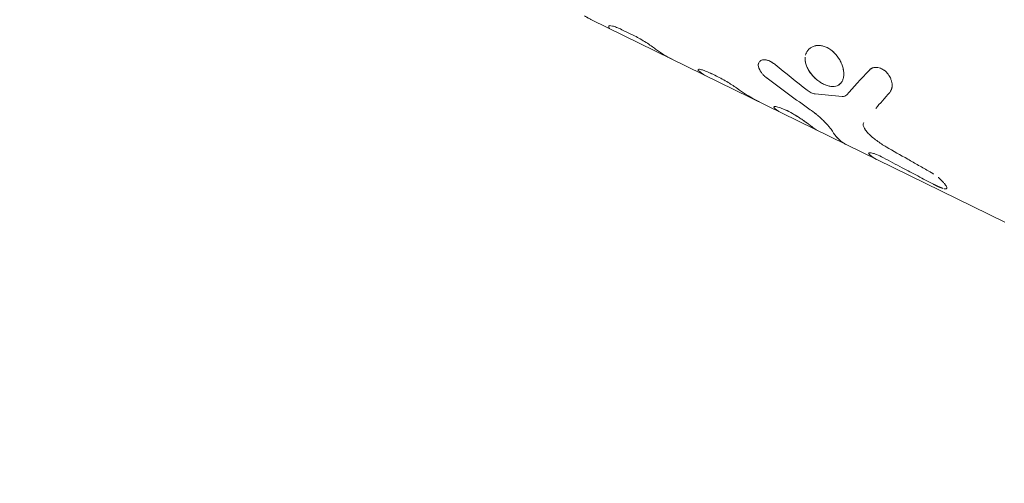
# Model space of a CAD drawing. Units: millimetres. Extents: x -5519 to 4930, y -3043 to 4355.
# Drawn here: x 2791 to 2922, y -1124 to -1062 of the extents above; entities that cross this region are included whole.
import ezdxf

# ---------------------------------------------------------------- set-up
doc = ezdxf.new("R2010")
doc.units = ezdxf.units.MM
doc.header["$LTSCALE"] = 20
doc.layers.add('2d', color=230, linetype='Continuous')

msp = doc.modelspace()

# ---------------------------------------------------------------- linework, layer by layer
at = {"layer": '2d', "lineweight": 0}
for p, q in [((2922.04, -1089.04), (2866.89, -1062)), ((2869.2, -1062.83), (2869.2, -1062.83)), ((2872.65, -1064.17), (2870.92, -1063.33)), ((2895.58, -1066.37), (2895.58, -1066.36)), ((2881.11, -1068.65), (2881.11, -1068.65)), ((2903.21, -1075.72), (2903.21, -1075.72))]:
    msp.add_line(p, q, dxfattribs=at)
for points, knots in [([(2478.49, -1271.67), (2548.9, -1267.88), (2618.61, -1258.19), (2774.12, -1222.81), (2857.8, -1192.9), (3006.95, -1117.21), (3072.35, -1071.44), (3179.46, -969.06), (3220.76, -912.41), (3268.67, -810.53), (3281.59, -766.17), (3287.1, -721.62)], [4.788465, 4.788465, 4.788465, 4.788465, 5.023738, 5.023738, 5.334883, 5.334883, 5.646276, 5.646276, 5.962157, 5.962157, 6.195856, 6.195856, 6.195856, 6.195856]), ([(2866.89, -1062), (2866.84, -1061.97), (2866.79, -1061.95), (2866.68, -1061.89), (2866.62, -1061.86), (2866.5, -1061.79), (2866.43, -1061.76), (2866.34, -1061.7), (2866.29, -1061.68), (2866.23, -1061.64), (2866.2, -1061.63), (2866.19, -1061.62), (2866.18, -1061.61), (2866.18, -1061.61), (2866.18, -1061.61), (2866.13, -1061.58), (2866.06, -1061.54), (2865.97, -1061.49)], [0.6979913, 0.6979913, 0.6979913, 0.6979913, 0.75, 0.75, 0.8125, 0.8125, 0.875, 0.875, 0.90625, 0.921875, 0.9296875, 0.9335938, 0.9355469, 0.9355469, 0.9375, 0.9375, 1, 1, 1, 1]), ([(2870.92, -1063.33), (2870.68, -1063.2), (2870.45, -1063.1), (2870.03, -1062.94), (2869.84, -1062.88), (2869.53, -1062.8), (2869.41, -1062.78), (2869.24, -1062.79), (2869.2, -1062.81), (2869.2, -1062.86)], [0, 0, 0, 0, 0.25, 0.25, 0.5, 0.5, 0.75, 0.75, 1, 1, 1, 1]), ([(2870.92, -1063.33), (2870.68, -1063.2), (2870.45, -1063.1), (2870.03, -1062.94), (2869.84, -1062.88), (2869.53, -1062.8), (2869.41, -1062.78), (2869.24, -1062.79), (2869.2, -1062.81), (2869.2, -1062.86)], [0, 0, 0, 0, 0.25, 0.25, 0.5, 0.5, 0.75, 0.75, 1, 1, 1, 1]), ([(2875.44, -1065.92), (2875.27, -1065.79), (2875.08, -1065.65), (2874.64, -1065.35), (2874.41, -1065.19), (2873.92, -1064.88), (2873.66, -1064.72), (2873.15, -1064.43), (2872.9, -1064.29), (2872.65, -1064.17)], [0, 0, 0, 0, 0.25, 0.25, 0.5, 0.5, 0.75, 0.75, 1, 1, 1, 1]), ([(2875.44, -1065.92), (2875.27, -1065.79), (2875.08, -1065.65), (2874.64, -1065.35), (2874.41, -1065.19), (2873.92, -1064.88), (2873.66, -1064.72), (2873.15, -1064.43), (2872.9, -1064.29), (2872.65, -1064.17)], [0, 0, 0, 0, 0.25, 0.25, 0.5, 0.5, 0.75, 0.75, 1, 1, 1, 1]), ([(2898.33, -1065.73), (2898.16, -1065.65), (2897.99, -1065.58), (2897.65, -1065.49), (2897.48, -1065.46), (2897.14, -1065.43), (2896.98, -1065.44), (2896.67, -1065.49), (2896.52, -1065.54), (2896.25, -1065.66), (2896.12, -1065.73), (2895.9, -1065.92), (2895.8, -1066.02), (2895.68, -1066.2), (2895.64, -1066.25), (2895.61, -1066.31)], [0.5, 0.5, 0.5, 0.5, 0.53125, 0.53125, 0.5625, 0.5625, 0.59375, 0.59375, 0.625, 0.625, 0.65625, 0.65625, 0.6875, 0.6875, 0.7013858, 0.7013858, 0.7013858, 0.7013858]), ([(2898.33, -1065.73), (2897.99, -1065.56), (2897.64, -1065.47), (2896.98, -1065.42), (2896.66, -1065.48), (2896.39, -1065.6), (2896.39, -1065.6), (2896.39, -1065.6)], [0.5, 0.5, 0.5, 0.5, 0.5625, 0.5625, 0.625, 0.625, 0.6250019, 0.6250019, 0.6250019, 0.6250019]), ([(2897.84, -1070.59), (2898, -1070.67), (2898.17, -1070.74), (2898.5, -1070.84), (2898.66, -1070.88), (2898.98, -1070.92), (2899.13, -1070.92), (2899.41, -1070.89), (2899.54, -1070.86), (2899.91, -1070.72), (2900.11, -1070.55), (2900.34, -1070.22), (2900.4, -1070.09), (2900.49, -1069.82), (2900.52, -1069.67), (2900.55, -1069.35), (2900.55, -1069.18), (2900.52, -1068.83), (2900.49, -1068.65), (2900.41, -1068.28), (2900.35, -1068.1), (2900.2, -1067.73), (2900.11, -1067.55), (2899.81, -1067.02), (2899.56, -1066.69), (2899.13, -1066.27), (2898.98, -1066.14), (2898.66, -1065.91), (2898.49, -1065.81), (2898.33, -1065.73)], [0, 0, 0, 0, 0.03125, 0.03125, 0.0625, 0.0625, 0.09375, 0.09375, 0.125, 0.125, 0.1875, 0.1875, 0.21875, 0.21875, 0.25, 0.25, 0.28125, 0.28125, 0.3125, 0.3125, 0.34375, 0.34375, 0.375, 0.375, 0.4375, 0.4375, 0.46875, 0.46875, 0.5, 0.5, 0.5, 0.5]), ([(2900.01, -1067.37), (2899.81, -1067.02), (2899.56, -1066.69), (2898.98, -1066.12), (2898.66, -1065.89), (2898.33, -1065.73)], [0.3750002, 0.3750002, 0.3750002, 0.3750002, 0.4375, 0.4375, 0.5, 0.5, 0.5, 0.5]), ([(2891.39, -1067.98), (2891.32, -1067.93), (2891.26, -1067.89), (2891.18, -1067.83), (2891.15, -1067.82), (2891.12, -1067.8), (2891.11, -1067.79), (2891.09, -1067.78), (2891.09, -1067.78), (2891.08, -1067.77), (2891.08, -1067.77), (2891.08, -1067.77), (2891.07, -1067.76), (2891.07, -1067.76), (2891.06, -1067.76), (2891.06, -1067.75), (2891.05, -1067.75), (2891.04, -1067.74), (2891.03, -1067.74), (2891.01, -1067.73), (2891, -1067.72), (2890.96, -1067.69), (2890.93, -1067.67), (2890.87, -1067.64), (2890.85, -1067.63), (2890.81, -1067.6), (2890.8, -1067.6), (2890.78, -1067.59), (2890.77, -1067.58), (2890.76, -1067.58), (2890.76, -1067.57), (2890.74, -1067.57), (2890.74, -1067.56), (2890.72, -1067.56), (2890.71, -1067.55), (2890.69, -1067.54), (2890.68, -1067.54), (2890.64, -1067.52), (2890.61, -1067.5), (2890.53, -1067.47), (2890.48, -1067.45), (2890.38, -1067.42), (2890.32, -1067.4), (2890.22, -1067.38), (2890.17, -1067.37), (2890.07, -1067.36), (2890.02, -1067.35), (2889.92, -1067.35), (2889.88, -1067.35), (2889.74, -1067.36), (2889.66, -1067.38), (2889.51, -1067.44), (2889.44, -1067.47), (2889.33, -1067.56), (2889.28, -1067.62), (2889.21, -1067.74), (2889.18, -1067.81), (2889.15, -1067.97), (2889.14, -1068.05), (2889.16, -1068.22), (2889.18, -1068.31), (2889.24, -1068.5), (2889.28, -1068.6), (2889.38, -1068.79), (2889.44, -1068.89), (2889.54, -1069.04), (2889.58, -1069.09), (2889.66, -1069.19), (2889.7, -1069.24), (2889.79, -1069.33), (2889.83, -1069.38), (2889.9, -1069.45), (2889.92, -1069.47), (2889.96, -1069.5), (2889.97, -1069.52), (2889.99, -1069.54), (2890.01, -1069.55), (2890.03, -1069.57), (2890.04, -1069.58), (2890.06, -1069.6), (2890.08, -1069.61), (2890.1, -1069.63), (2890.11, -1069.64), (2890.13, -1069.66), (2890.14, -1069.67), (2890.15, -1069.67), (2890.15, -1069.68), (2890.16, -1069.68), (2890.16, -1069.69), (2890.17, -1069.69), (2890.17, -1069.69), (2890.18, -1069.7), (2890.18, -1069.7), (2890.19, -1069.7), (2890.19, -1069.71), (2890.21, -1069.72), (2890.22, -1069.73), (2890.26, -1069.76), (2890.29, -1069.79), (2890.32, -1069.81)], [0.0000015, 0.0000015, 0.0000015, 0.0000015, 0.03125, 0.03125, 0.046875, 0.046875, 0.0546875, 0.0546875, 0.0585938, 0.0585938, 0.0605469, 0.0605469, 0.0625, 0.0625, 0.0644531, 0.0644531, 0.0664063, 0.0664063, 0.0703125, 0.0703125, 0.078125, 0.078125, 0.09375, 0.09375, 0.109375, 0.109375, 0.1171875, 0.1171875, 0.1210938, 0.1210938, 0.125, 0.125, 0.1289063, 0.1289063, 0.1328125, 0.1328125, 0.140625, 0.140625, 0.15625, 0.15625, 0.1875, 0.1875, 0.21875, 0.21875, 0.25, 0.25, 0.28125, 0.28125, 0.3125, 0.3125, 0.375, 0.375, 0.4375, 0.4375, 0.5, 0.5, 0.5625, 0.5625, 0.625, 0.625, 0.6875, 0.6875, 0.75, 0.75, 0.8125, 0.8125, 0.84375, 0.84375, 0.875, 0.875, 0.90625, 0.90625, 0.921875, 0.921875, 0.9296875, 0.9296875, 0.9375, 0.9375, 0.9453125, 0.9453125, 0.953125, 0.953125, 0.9609375, 0.9609375, 0.9648438, 0.9648438, 0.9667969, 0.9667969, 0.96875, 0.96875, 0.9707031, 0.9707031, 0.9726562, 0.9726562, 0.9765625, 0.9765625, 0.984375, 0.984375, 1, 1, 1, 1]), ([(2889.18, -1067.82), (2889.15, -1067.91), (2889.14, -1068.02), (2889.15, -1068.16), (2889.16, -1068.2), (2889.16, -1068.23)], [0.5417841, 0.5417841, 0.5417841, 0.5417841, 0.6249988, 0.6249988, 0.6473829, 0.6473829, 0.6473829, 0.6473829]), ([(2891.08, -1067.77), (2891.08, -1067.77), (2891.08, -1067.77), (2891.08, -1067.77), (2891.07, -1067.77), (2891.01, -1067.72), (2890.93, -1067.67), (2890.84, -1067.62), (2890.79, -1067.59), (2890.77, -1067.58), (2890.76, -1067.58), (2890.76, -1067.57), (2890.64, -1067.51), (2890.53, -1067.47), (2890.38, -1067.42), (2890.32, -1067.4), (2890.22, -1067.38), (2890.17, -1067.37), (2890.02, -1067.35), (2889.92, -1067.35), (2889.74, -1067.36), (2889.66, -1067.38), (2889.51, -1067.44), (2889.44, -1067.47), (2889.33, -1067.56), (2889.28, -1067.62), (2889.24, -1067.68), (2889.24, -1067.68), (2889.24, -1067.68)], [0.0603854, 0.0603854, 0.0603854, 0.0603854, 0.0605481, 0.0605481, 0.0625012, 0.0625012, 0.0937511, 0.109376, 0.1171885, 0.1210947, 0.1210947, 0.125001, 0.125001, 0.1875007, 0.1875007, 0.2187506, 0.2187506, 0.2500004, 0.2500004, 0.3125002, 0.3125002, 0.3749999, 0.3749999, 0.4374996, 0.4374996, 0.4999993, 0.4999993, 0.5000007, 0.5000007, 0.5000007, 0.5000007]), ([(2895.41, -1067), (2895.39, -1067.16), (2895.39, -1067.32), (2895.43, -1067.66), (2895.47, -1067.83), (2895.58, -1068.18), (2895.65, -1068.36), (2895.82, -1068.7), (2895.93, -1068.87), (2896.16, -1069.2), (2896.28, -1069.36), (2896.56, -1069.66), (2896.7, -1069.8), (2897.01, -1070.07), (2897.17, -1070.19), (2897.5, -1070.41), (2897.67, -1070.51), (2897.84, -1070.59)], [0.7500004, 0.7500004, 0.7500004, 0.7500004, 0.78125, 0.78125, 0.8125, 0.8125, 0.84375, 0.84375, 0.875, 0.875, 0.90625, 0.90625, 0.9375, 0.9375, 0.96875, 0.96875, 1, 1, 1, 1]), ([(2881.93, -1068.8), (2881.76, -1068.73), (2881.61, -1068.68), (2881.35, -1068.62), (2881.26, -1068.61), (2881.13, -1068.62), (2881.1, -1068.65), (2881.11, -1068.73), (2881.16, -1068.79), (2881.24, -1068.86)], [0, 0, 0, 0, 0.25, 0.25, 0.5, 0.5, 0.75, 0.75, 1, 1, 1, 1]), ([(2881.93, -1068.8), (2881.76, -1068.73), (2881.61, -1068.68), (2881.35, -1068.62), (2881.26, -1068.61), (2881.15, -1068.62), (2881.12, -1068.63), (2881.11, -1068.65)], [0, 0, 0, 0, 0.25, 0.25, 0.5, 0.5, 0.6710204, 0.6710204, 0.6710204, 0.6710204]), ([(2882.18, -1069.5), (2882.16, -1069.49), (2882.15, -1069.48), (2882.02, -1069.42), (2881.92, -1069.36), (2881.61, -1069.17), (2881.42, -1069.02), (2881.24, -1068.86)], [0.8025024, 0.8025024, 0.8025024, 0.8025024, 0.8125, 0.8125, 0.875, 0.875, 1, 1, 1, 1]), ([(2884.94, -1070.27), (2884.67, -1070.11), (2884.4, -1069.96), (2883.87, -1069.68), (2883.61, -1069.55), (2882.85, -1069.17), (2882.37, -1068.96), (2881.93, -1068.8)], [0, 0, 0, 0, 0.25, 0.25, 0.5, 0.5, 1, 1, 1, 1]), ([(2884.94, -1070.27), (2884.67, -1070.11), (2884.4, -1069.96), (2883.87, -1069.68), (2883.61, -1069.55), (2883.23, -1069.36), (2883.1, -1069.3), (2882.86, -1069.19), (2882.74, -1069.13), (2882.38, -1068.97), (2882.15, -1068.88), (2881.93, -1068.8)], [0, 0, 0, 0, 0.25, 0.25, 0.5, 0.5, 0.625, 0.625, 0.75, 0.75, 1, 1, 1, 1]), ([(2889.19, -1068.36), (2889.22, -1068.47), (2889.27, -1068.58), (2889.33, -1068.7), (2889.33, -1068.7), (2889.33, -1068.7)], [0.67676117, 0.67676117, 0.67676117, 0.67676117, 0.74999827, 0.74999827, 0.75159746, 0.75159746, 0.75159746, 0.75159746]), ([(2896.04, -1069.04), (2896.04, -1069.04), (2896.04, -1069.04), (2896.27, -1069.37), (2896.55, -1069.67), (2897.17, -1070.2), (2897.5, -1070.42), (2897.84, -1070.59)], [0.8749991, 0.8749991, 0.8749991, 0.8749991, 0.875, 0.875, 0.9375, 0.9375, 1, 1, 1, 1]), ([(2906.91, -1070.15), (2906.91, -1070.15), (2906.91, -1070.15), (2906.87, -1070.02), (2906.83, -1069.9), (2906.66, -1069.54), (2906.52, -1069.32), (2906.17, -1068.92), (2905.97, -1068.75), (2905.55, -1068.5), (2905.33, -1068.42), (2904.99, -1068.36), (2904.89, -1068.36), (2904.67, -1068.37), (2904.57, -1068.38), (2904.42, -1068.43), (2904.35, -1068.46), (2904.29, -1068.49), (2904.24, -1068.51), (2904.22, -1068.53), (2904.18, -1068.55), (2904.15, -1068.57), (2904.12, -1068.6), (2904.1, -1068.61), (2904.09, -1068.62), (2904.09, -1068.62), (2904.08, -1068.62), (2904.06, -1068.65), (2904.02, -1068.68), (2903.97, -1068.72)], [0.3124977, 0.3124977, 0.3124977, 0.3124977, 0.3125, 0.3125, 0.375, 0.375, 0.5, 0.5, 0.625, 0.625, 0.75, 0.75, 0.8125, 0.8125, 0.875, 0.875, 0.90625, 0.921875, 0.921875, 0.9375, 0.9375, 0.953125, 0.9609375, 0.9648437, 0.9667969, 0.9667969, 0.96875, 0.96875, 1, 1, 1, 1]), ([(2906.69, -1071.71), (2906.72, -1071.65), (2906.75, -1071.6), (2906.78, -1071.54), (2906.8, -1071.52), (2906.81, -1071.49), (2906.81, -1071.48), (2906.82, -1071.47), (2906.82, -1071.47), (2906.83, -1071.46), (2906.83, -1071.46), (2906.83, -1071.46), (2906.83, -1071.45), (2906.83, -1071.45), (2906.83, -1071.45), (2906.84, -1071.44), (2906.84, -1071.44), (2906.84, -1071.43), (2906.85, -1071.42), (2906.85, -1071.4), (2906.86, -1071.39), (2906.88, -1071.36), (2906.89, -1071.33), (2906.91, -1071.29), (2906.91, -1071.27), (2906.93, -1071.23), (2906.93, -1071.22), (2906.94, -1071.21), (2906.94, -1071.2), (2906.94, -1071.19), (2906.94, -1071.18), (2906.95, -1071.17), (2906.95, -1071.17), (2906.95, -1071.15), (2906.95, -1071.15), (2906.96, -1071.13), (2906.96, -1071.12), (2906.97, -1071.08), (2906.98, -1071.05), (2906.99, -1070.97), (2907, -1070.92), (2907, -1070.81), (2907, -1070.75), (2907, -1070.64), (2906.99, -1070.58), (2906.98, -1070.45), (2906.97, -1070.39), (2906.94, -1070.27), (2906.93, -1070.21), (2906.87, -1070.02), (2906.83, -1069.9), (2906.72, -1069.66), (2906.65, -1069.55), (2906.51, -1069.33), (2906.43, -1069.22), (2906.26, -1069.02), (2906.17, -1068.93), (2905.97, -1068.76), (2905.87, -1068.69), (2905.66, -1068.56), (2905.55, -1068.51), (2905.33, -1068.43), (2905.22, -1068.4), (2904.99, -1068.36), (2904.89, -1068.36), (2904.73, -1068.36), (2904.67, -1068.37), (2904.57, -1068.39), (2904.52, -1068.4), (2904.42, -1068.43), (2904.38, -1068.45), (2904.31, -1068.48), (2904.29, -1068.49), (2904.24, -1068.51), (2904.22, -1068.52), (2904.18, -1068.55), (2904.16, -1068.56), (2904.13, -1068.59), (2904.12, -1068.59), (2904.11, -1068.6), (2904.1, -1068.61), (2904.1, -1068.61), (2904.09, -1068.62), (2904.09, -1068.62), (2904.08, -1068.62), (2904.08, -1068.63), (2904.08, -1068.63), (2904.08, -1068.63), (2904.07, -1068.63), (2904.07, -1068.64), (2904.07, -1068.64), (2904.05, -1068.65), (2904.05, -1068.66), (2904.02, -1068.68), (2904, -1068.7), (2903.97, -1068.72)], [0, 0, 0, 0, 0.03125, 0.03125, 0.046875, 0.046875, 0.054688, 0.054688, 0.058594, 0.058594, 0.060547, 0.060547, 0.0625, 0.0625, 0.064453, 0.064453, 0.066406, 0.066406, 0.070312, 0.070312, 0.078125, 0.078125, 0.09375, 0.09375, 0.109375, 0.109375, 0.117188, 0.117188, 0.121094, 0.121094, 0.125, 0.125, 0.128906, 0.128906, 0.132812, 0.132812, 0.140625, 0.140625, 0.15625, 0.15625, 0.1875, 0.1875, 0.21875, 0.21875, 0.25, 0.25, 0.28125, 0.28125, 0.3125, 0.3125, 0.375, 0.375, 0.4375, 0.4375, 0.5, 0.5, 0.5625, 0.5625, 0.625, 0.625, 0.6875, 0.6875, 0.75, 0.75, 0.8125, 0.8125, 0.84375, 0.84375, 0.875, 0.875, 0.90625, 0.90625, 0.921875, 0.921875, 0.9375, 0.9375, 0.953125, 0.953125, 0.960938, 0.960938, 0.964844, 0.964844, 0.966797, 0.966797, 0.96875, 0.96875, 0.970703, 0.970703, 0.972656, 0.972656, 0.976562, 0.976562, 0.984375, 0.984375, 1, 1, 1, 1]), ([(2886.24, -1071.11), (2886.05, -1070.98), (2885.85, -1070.84), (2885.4, -1070.55), (2885.17, -1070.4), (2884.94, -1070.27)], [0, 0, 0, 0, 0.5, 0.5, 1, 1, 1, 1]), ([(2886.24, -1071.11), (2886.05, -1070.98), (2885.85, -1070.84), (2885.4, -1070.55), (2885.17, -1070.4), (2884.94, -1070.27)], [0, 0, 0, 0, 0.5, 0.5, 1, 1, 1, 1]), ([(2889.96, -1069.5), (2889.98, -1069.52), (2890, -1069.54), (2890.03, -1069.57), (2890.04, -1069.58), (2890.06, -1069.6), (2890.1, -1069.63), (2890.14, -1069.67), (2890.17, -1069.69), (2890.17, -1069.69), (2890.18, -1069.7), (2890.18, -1069.7), (2890.2, -1069.72), (2890.24, -1069.75), (2890.29, -1069.79), (2890.32, -1069.81)], [0.92416797, 0.92416797, 0.92416797, 0.92416797, 0.93749746, 0.93749746, 0.94530993, 0.94530993, 0.95312239, 0.96874733, 0.96874733, 0.97070044, 0.97070044, 0.97265356, 0.97655979, 0.98437226, 0.99999719, 0.99999719, 0.99999719, 0.99999719]), ([(2900.44, -1069.96), (2900.49, -1069.82), (2900.52, -1069.67), (2900.54, -1069.5), (2900.54, -1069.49), (2900.54, -1069.48)], [0.21825613, 0.21825613, 0.21825613, 0.21825613, 0.25, 0.25, 0.25172047, 0.25172047, 0.25172047, 0.25172047]), ([(2896.73, -1071.91), (2896.56, -1071.89), (2896.39, -1071.84), (2896.02, -1071.67), (2895.83, -1071.55), (2895.65, -1071.41)], [0, 0, 0, 0, 0.5, 0.5, 1, 1, 1, 1]), ([(2896.73, -1071.91), (2896.56, -1071.89), (2896.39, -1071.84), (2896.02, -1071.67), (2895.83, -1071.55), (2895.65, -1071.41)], [0, 0, 0, 0, 0.5, 0.5, 1, 1, 1, 1]), ([(2897.84, -1070.59), (2898.17, -1070.75), (2898.51, -1070.86), (2899.13, -1070.94), (2899.42, -1070.91), (2899.67, -1070.81), (2899.67, -1070.81), (2899.67, -1070.81)], [0, 0, 0, 0, 0.0625, 0.0625, 0.125, 0.125, 0.1250011, 0.1250011, 0.1250011, 0.1250011]), ([(2906.69, -1071.71), (2906.72, -1071.65), (2906.75, -1071.6), (2906.78, -1071.54), (2906.8, -1071.51), (2906.82, -1071.48), (2906.82, -1071.47), (2906.83, -1071.46), (2906.83, -1071.46), (2906.83, -1071.46), (2906.86, -1071.4), (2906.89, -1071.33), (2906.92, -1071.25), (2906.93, -1071.22), (2906.94, -1071.2), (2906.94, -1071.19), (2906.94, -1071.18), (2906.98, -1071.08), (2906.99, -1070.98), (2907, -1070.81), (2907, -1070.75), (2907, -1070.7), (2907, -1070.7), (2907, -1070.7)], [0, 0, 0, 0, 0.03125, 0.03125, 0.046875, 0.0546875, 0.0585938, 0.0605469, 0.0605469, 0.0625, 0.0625, 0.09375, 0.109375, 0.1171875, 0.1210938, 0.1210938, 0.125, 0.125, 0.1875, 0.1875, 0.21875, 0.21875, 0.2187517, 0.2187517, 0.2187517, 0.2187517]), ([(2900.94, -1072.04), (2900.87, -1072.12), (2900.79, -1072.17), (2900.59, -1072.24), (2900.47, -1072.25), (2900.35, -1072.24)], [0, 0, 0, 0, 0.5, 0.5, 1, 1, 1, 1]), ([(2896.27, -1076.27), (2896.25, -1076.25), (2896.23, -1076.24), (2896.2, -1076.21), (2896.18, -1076.2), (2896.17, -1076.19), (2896.16, -1076.19), (2896.16, -1076.19), (2896.16, -1076.19), (2896.16, -1076.19), (2896.14, -1076.17), (2896.1, -1076.14), (2896.07, -1076.11), (2896.05, -1076.1), (2896.04, -1076.09), (2896.04, -1076.09), (2896.01, -1076.07), (2895.98, -1076.04), (2895.94, -1076.02), (2895.92, -1076), (2895.91, -1075.99), (2895.85, -1075.94), (2895.8, -1075.9), (2895.69, -1075.82), (2895.6, -1075.76), (2895.5, -1075.69), (2895.44, -1075.64), (2895.4, -1075.62), (2895.23, -1075.5), (2895.09, -1075.4), (2894.63, -1075.09), (2894.31, -1074.88), (2893.64, -1074.48), (2893.3, -1074.3), (2892.66, -1073.99), (2892.36, -1073.86), (2891.85, -1073.67), (2891.64, -1073.62), (2891.41, -1073.59), (2891.35, -1073.59), (2891.29, -1073.61), (2891.27, -1073.61), (2891.25, -1073.63), (2891.24, -1073.64), (2891.23, -1073.66), (2891.23, -1073.68), (2891.24, -1073.71), (2891.25, -1073.73), (2891.27, -1073.76), (2891.28, -1073.77), (2891.3, -1073.79), (2891.31, -1073.8), (2891.31, -1073.8), (2891.31, -1073.81), (2891.32, -1073.81), (2891.33, -1073.83), (2891.36, -1073.85), (2891.4, -1073.88)], [0, 0, 0, 0, 0.015625, 0.015625, 0.023438, 0.027344, 0.029297, 0.030273, 0.030273, 0.03125, 0.03125, 0.046875, 0.054688, 0.058594, 0.058594, 0.0625, 0.0625, 0.078125, 0.085938, 0.085938, 0.09375, 0.09375, 0.125, 0.125, 0.15625, 0.171875, 0.171875, 0.1875, 0.1875, 0.25, 0.25, 0.375, 0.375, 0.5, 0.5, 0.625, 0.625, 0.75, 0.75, 0.8125, 0.8125, 0.84375, 0.84375, 0.875, 0.875, 0.90625, 0.90625, 0.9375, 0.9375, 0.953125, 0.960937, 0.964844, 0.966797, 0.966797, 0.96875, 0.96875, 1, 1, 1, 1]), ([(2896.27, -1076.27), (2896.25, -1076.25), (2896.23, -1076.24), (2896.2, -1076.21), (2896.19, -1076.21), (2896.18, -1076.2), (2896.17, -1076.2), (2896.17, -1076.19), (2896.16, -1076.19), (2896.16, -1076.19), (2896.16, -1076.19), (2896.16, -1076.19), (2896.16, -1076.18), (2896.16, -1076.18), (2896.15, -1076.18), (2896.15, -1076.18), (2896.15, -1076.18), (2896.15, -1076.18), (2896.14, -1076.17), (2896.14, -1076.17), (2896.13, -1076.16), (2896.11, -1076.15), (2896.1, -1076.14), (2896.08, -1076.13), (2896.07, -1076.12), (2896.06, -1076.11), (2896.05, -1076.1), (2896.04, -1076.09), (2896.04, -1076.09), (2896.03, -1076.08), (2896.02, -1076.08), (2896.01, -1076.07), (2896.01, -1076.06), (2895.99, -1076.05), (2895.98, -1076.04), (2895.96, -1076.02), (2895.94, -1076.02), (2895.92, -1076), (2895.91, -1075.99), (2895.89, -1075.97), (2895.87, -1075.96), (2895.85, -1075.94), (2895.84, -1075.93), (2895.8, -1075.9), (2895.77, -1075.88), (2895.69, -1075.82), (2895.63, -1075.78), (2895.54, -1075.71), (2895.5, -1075.69), (2895.44, -1075.64), (2895.4, -1075.62), (2895.33, -1075.57), (2895.3, -1075.54), (2895.23, -1075.49), (2895.19, -1075.47), (2895.09, -1075.4), (2895.01, -1075.34), (2894.78, -1075.19), (2894.62, -1075.09), (2894.3, -1074.88), (2894.14, -1074.78), (2893.64, -1074.48), (2893.3, -1074.3), (2892.82, -1074.06), (2892.66, -1073.99), (2892.37, -1073.87), (2892.23, -1073.81), (2891.98, -1073.72), (2891.86, -1073.68), (2891.65, -1073.63), (2891.56, -1073.61), (2891.41, -1073.59), (2891.35, -1073.59), (2891.29, -1073.61), (2891.27, -1073.61), (2891.25, -1073.63), (2891.24, -1073.63), (2891.24, -1073.64)], [0, 0, 0, 0, 0.015625, 0.015625, 0.0234375, 0.0234375, 0.0273438, 0.0273438, 0.0292969, 0.0292969, 0.0302734, 0.0302734, 0.03125, 0.03125, 0.0322266, 0.0322266, 0.0332031, 0.0332031, 0.0351562, 0.0351562, 0.0390625, 0.0390625, 0.046875, 0.046875, 0.0546875, 0.0546875, 0.0585938, 0.0585938, 0.0625, 0.0625, 0.0664062, 0.0664062, 0.0703125, 0.0703125, 0.078125, 0.078125, 0.0859375, 0.0859375, 0.09375, 0.09375, 0.1015625, 0.1015625, 0.109375, 0.109375, 0.125, 0.125, 0.15625, 0.15625, 0.171875, 0.171875, 0.1875, 0.1875, 0.203125, 0.203125, 0.21875, 0.21875, 0.25, 0.25, 0.3125, 0.3125, 0.375, 0.375, 0.5, 0.5, 0.5625, 0.5625, 0.625, 0.625, 0.6875, 0.6875, 0.75, 0.75, 0.8125, 0.8125, 0.84375, 0.84375, 0.8637909, 0.8637909, 0.8637909, 0.8637909]), ([(2892.22, -1074.42), (2892.17, -1074.39), (2892.12, -1074.37), (2891.83, -1074.21), (2891.61, -1074.06), (2891.4, -1073.88)], [0.005519502, 0.005519502, 0.005519502, 0.005519502, 0.005968389, 0.005968389, 0.007957852, 0.007957852, 0.007957852, 0.007957852]), ([(2892.06, -1074.34), (2892.06, -1074.34), (2892.06, -1074.34), (2891.83, -1074.21), (2891.61, -1074.06), (2891.4, -1073.88)], [0.005968344, 0.005968344, 0.005968344, 0.005968344, 0.005968389, 0.005968389, 0.007957852, 0.007957852, 0.007957852, 0.007957852]), ([(2896.08, -1074.01), (2896.14, -1074.05), (2896.21, -1074.11), (2896.28, -1074.16), (2896.31, -1074.18), (2896.32, -1074.19), (2896.33, -1074.19), (2896.33, -1074.19), (2896.33, -1074.19), (2896.38, -1074.23), (2896.45, -1074.28), (2896.52, -1074.33), (2896.55, -1074.36), (2896.57, -1074.37), (2896.58, -1074.38), (2896.58, -1074.38), (2896.63, -1074.42), (2896.69, -1074.47), (2896.75, -1074.52), (2896.79, -1074.55), (2896.81, -1074.56), (2896.87, -1074.61), (2896.91, -1074.64), (2896.99, -1074.71), (2897.03, -1074.74), (2897.15, -1074.84), (2897.26, -1074.94), (2897.37, -1075.04), (2897.45, -1075.1), (2897.48, -1075.14), (2897.66, -1075.31), (2897.8, -1075.44), (2898.06, -1075.7), (2898.18, -1075.82), (2898.4, -1076.07), (2898.51, -1076.19), (2898.79, -1076.52), (2898.93, -1076.72), (2899.03, -1076.89)], [0, 0, 0, 0, 0.03125, 0.046875, 0.054687, 0.058594, 0.060547, 0.060547, 0.0625, 0.0625, 0.09375, 0.109375, 0.117187, 0.121094, 0.121094, 0.125, 0.125, 0.15625, 0.171875, 0.171875, 0.1875, 0.1875, 0.21875, 0.21875, 0.25, 0.25, 0.3125, 0.34375, 0.34375, 0.375, 0.375, 0.5, 0.5, 0.625, 0.625, 0.75, 0.75, 1, 1, 1, 1]), ([(2896.08, -1074.01), (2896.14, -1074.05), (2896.18, -1074.09), (2896.25, -1074.13), (2896.27, -1074.15), (2896.29, -1074.17), (2896.3, -1074.17), (2896.31, -1074.18), (2896.32, -1074.19), (2896.32, -1074.19), (2896.33, -1074.19), (2896.33, -1074.19), (2896.33, -1074.19), (2896.34, -1074.2), (2896.34, -1074.2), (2896.34, -1074.21), (2896.35, -1074.21), (2896.36, -1074.21), (2896.36, -1074.22), (2896.38, -1074.23), (2896.39, -1074.24), (2896.42, -1074.26), (2896.45, -1074.28), (2896.49, -1074.31), (2896.51, -1074.33), (2896.54, -1074.35), (2896.55, -1074.36), (2896.56, -1074.37), (2896.57, -1074.37), (2896.58, -1074.38), (2896.58, -1074.38), (2896.59, -1074.39), (2896.6, -1074.39), (2896.61, -1074.4), (2896.61, -1074.41), (2896.63, -1074.42), (2896.64, -1074.43), (2896.67, -1074.45), (2896.69, -1074.47), (2896.73, -1074.5), (2896.75, -1074.52), (2896.79, -1074.55), (2896.81, -1074.56), (2896.85, -1074.59), (2896.87, -1074.61), (2896.89, -1074.62)], [0, 0, 0, 0, 0.03125, 0.03125, 0.046875, 0.046875, 0.0546875, 0.0546875, 0.0585938, 0.0585938, 0.0605469, 0.0605469, 0.0625, 0.0625, 0.0644531, 0.0644531, 0.0664062, 0.0664062, 0.0703125, 0.0703125, 0.078125, 0.078125, 0.09375, 0.09375, 0.109375, 0.109375, 0.1171875, 0.1171875, 0.1210938, 0.1210938, 0.125, 0.125, 0.1289062, 0.1289062, 0.1328125, 0.1328125, 0.140625, 0.140625, 0.15625, 0.15625, 0.171875, 0.171875, 0.1875, 0.1875, 0.2016864, 0.2016864, 0.2016864, 0.2016864]), ([(2903.15, -1075.92), (2903.15, -1075.92), (2903.15, -1075.92), (2903.16, -1075.85), (2903.18, -1075.78), (2903.21, -1075.72)], [0.7490397, 0.7490397, 0.7490397, 0.7490397, 0.75, 0.75, 0.9173563, 0.9173563, 0.9173563, 0.9173563]), ([(2900.94, -1078.69), (2900.81, -1078.63), (2900.68, -1078.56), (2900.26, -1078.3), (2899.99, -1078.07), (2899.48, -1077.54), (2899.24, -1077.23), (2899.03, -1076.89)], [0.004133403, 0.004133403, 0.004133403, 0.004133403, 0.005198293, 0.005198293, 0.007797439, 0.007797439, 0.010396585, 0.010396585, 0.010396585, 0.010396585]), ([(2903.81, -1077.17), (2903.67, -1077.03), (2903.55, -1076.88), (2903.34, -1076.58), (2903.26, -1076.44), (2903.16, -1076.16), (2903.14, -1076.04), (2903.15, -1075.92), (2903.15, -1075.92), (2903.15, -1075.92)], [0, 0, 0, 0, 0.25, 0.25, 0.5, 0.5, 0.75, 0.75, 0.7509713, 0.7509713, 0.7509713, 0.7509713]), ([(2903.81, -1077.17), (2903.67, -1077.02), (2903.55, -1076.88), (2903.4, -1076.66), (2903.36, -1076.6), (2903.32, -1076.53)], [0, 0, 0, 0, 0.25, 0.25, 0.3619951, 0.3619951, 0.3619951, 0.3619951]), ([(2906.21, -1078.97), (2905.78, -1078.73), (2905.36, -1078.45), (2904.54, -1077.84), (2904.16, -1077.52), (2903.81, -1077.17)], [0, 0, 0, 0, 0.5, 0.5, 1, 1, 1, 1]), ([(2906.21, -1078.97), (2905.78, -1078.73), (2905.36, -1078.45), (2904.54, -1077.84), (2904.16, -1077.52), (2903.81, -1077.17)], [0, 0, 0, 0, 0.5, 0.5, 1, 1, 1, 1]), ([(2904.01, -1080.04), (2903.89, -1079.93), (2903.84, -1079.84), (2903.9, -1079.75), (2904.02, -1079.74), (2904.37, -1079.8), (2904.62, -1079.88), (2905.19, -1080.11), (2905.51, -1080.26), (2905.85, -1080.44)], [0, 0, 0, 0, 0.25, 0.25, 0.5, 0.5, 0.75, 0.75, 1, 1, 1, 1]), ([(2903.87, -1079.8), (2903.89, -1079.77), (2903.92, -1079.76), (2904.03, -1079.75), (2904.1, -1079.76), (2904.28, -1079.79), (2904.39, -1079.81), (2904.63, -1079.89), (2904.76, -1079.94), (2905.19, -1080.11), (2905.51, -1080.26), (2905.85, -1080.44)], [0.2500026, 0.2500026, 0.2500026, 0.2500026, 0.375, 0.375, 0.5, 0.5, 0.625, 0.625, 0.75, 0.75, 1, 1, 1, 1]), ([(2912, -1082.27), (2911.51, -1082), (2911.03, -1081.72), (2910.54, -1081.44), (2910.05, -1081.17), (2909.56, -1080.89), (2909.08, -1080.61), (2908.12, -1080.07), (2907.16, -1079.52), (2906.21, -1078.97)], [0, 0, 0, 0, 0.001742918, 0.001742918, 0.001742918, 0.003485836, 0.003485836, 0.003485836, 0.006916735, 0.006916735, 0.006916735, 0.006916735]), ([(2912, -1082.27), (2911.51, -1082), (2911.03, -1081.72), (2910.54, -1081.44), (2910.05, -1081.17), (2909.56, -1080.89), (2909.08, -1080.61), (2908.12, -1080.07), (2907.16, -1079.52), (2906.21, -1078.97)], [0, 0, 0, 0, 0.001742918, 0.001742918, 0.001742918, 0.003485836, 0.003485836, 0.003485836, 0.006916735, 0.006916735, 0.006916735, 0.006916735]), ([(2905.85, -1080.44), (2906.68, -1080.88), (2907.51, -1081.32), (2908.34, -1081.76), (2909.03, -1082.13), (2909.73, -1082.5), (2910.42, -1082.86), (2911.12, -1083.23), (2911.81, -1083.59), (2912.51, -1083.96)], [0, 0, 0, 0, 0.002913984, 0.002913984, 0.002913984, 0.005356192, 0.005356192, 0.005356192, 0.007798411, 0.007798411, 0.007798411, 0.007798411]), ([(2905.85, -1080.44), (2906.68, -1080.88), (2907.51, -1081.32), (2908.34, -1081.76), (2909.03, -1082.13), (2909.73, -1082.5), (2910.42, -1082.86), (2911.12, -1083.23), (2911.81, -1083.59), (2912.51, -1083.96)], [0, 0, 0, 0, 0.002913984, 0.002913984, 0.002913984, 0.005356192, 0.005356192, 0.005356192, 0.007798411, 0.007798411, 0.007798411, 0.007798411]), ([(2912.53, -1082.6), (2912.52, -1082.6), (2912.52, -1082.59), (2912.49, -1082.58), (2912.48, -1082.56), (2912.45, -1082.55), (2912.44, -1082.54), (2912.42, -1082.53), (2912.41, -1082.52), (2912.4, -1082.51), (2912.39, -1082.51), (2912.38, -1082.5), (2912.37, -1082.5), (2912.34, -1082.48), (2912.33, -1082.47), (2912.29, -1082.45), (2912.28, -1082.44), (2912.25, -1082.42), (2912.24, -1082.42), (2912.23, -1082.41), (2912.22, -1082.41), (2912.21, -1082.4), (2912.21, -1082.4), (2912.2, -1082.39), (2912.2, -1082.39), (2912.19, -1082.39), (2912.19, -1082.38), (2912.18, -1082.38), (2912.17, -1082.38), (2912.15, -1082.36), (2912.14, -1082.35), (2912.09, -1082.32), (2912.05, -1082.3), (2912, -1082.27)], [0.91807175, 0.91807175, 0.91807175, 0.91807175, 0.921875, 0.921875, 0.9296875, 0.9296875, 0.93359375, 0.93359375, 0.9375, 0.9375, 0.94140625, 0.94140625, 0.9453125, 0.9453125, 0.953125, 0.953125, 0.9609375, 0.9609375, 0.96484375, 0.96484375, 0.96679688, 0.96679688, 0.96875, 0.96875, 0.97070312, 0.97070312, 0.97265625, 0.97265625, 0.9765625, 0.9765625, 0.984375, 0.984375, 1, 1, 1, 1]), ([(2913.73, -1083.6), (2913.66, -1083.53), (2913.58, -1083.45), (2913.45, -1083.33), (2913.4, -1083.28), (2913.29, -1083.18), (2913.23, -1083.13), (2913.17, -1083.08), (2913.17, -1083.08), (2913.16, -1083.08)], [0.7035914, 0.7035914, 0.7035914, 0.7035914, 0.75, 0.75, 0.78125, 0.78125, 0.8125, 0.8125, 0.8141654, 0.8141654, 0.8141654, 0.8141654]), ([(2913.92, -1083.81), (2913.88, -1083.76), (2913.84, -1083.72), (2913.75, -1083.62), (2913.7, -1083.57), (2913.64, -1083.51)], [0.65418888, 0.65418888, 0.65418888, 0.65418888, 0.6875, 0.6875, 0.72198748, 0.72198748, 0.72198748, 0.72198748]), ([(2912.51, -1083.96), (2912.55, -1083.98), (2912.59, -1084), (2912.64, -1084.02), (2912.66, -1084.03), (2912.68, -1084.04), (2912.68, -1084.05), (2912.69, -1084.05), (2912.7, -1084.05), (2912.7, -1084.05), (2912.7, -1084.06), (2912.71, -1084.06), (2912.72, -1084.06), (2912.73, -1084.07), (2912.73, -1084.07), (2912.74, -1084.08), (2912.75, -1084.08), (2912.78, -1084.09), (2912.8, -1084.1), (2912.83, -1084.12), (2912.85, -1084.13), (2912.87, -1084.14), (2912.88, -1084.14), (2912.89, -1084.15), (2912.9, -1084.15), (2912.91, -1084.16), (2912.92, -1084.16), (2912.94, -1084.17), (2912.95, -1084.18), (2912.98, -1084.19), (2912.99, -1084.2), (2913.05, -1084.22), (2913.08, -1084.24), (2913.14, -1084.27), (2913.17, -1084.28), (2913.21, -1084.3), (2913.23, -1084.31), (2913.26, -1084.32), (2913.27, -1084.32), (2913.3, -1084.34), (2913.31, -1084.34), (2913.34, -1084.35), (2913.35, -1084.36), (2913.4, -1084.38), (2913.42, -1084.39), (2913.48, -1084.41), (2913.51, -1084.42), (2913.56, -1084.44), (2913.59, -1084.45), (2913.64, -1084.47), (2913.66, -1084.48), (2913.71, -1084.49), (2913.73, -1084.5), (2913.77, -1084.51), (2913.78, -1084.52), (2913.79, -1084.52)], [0, 0, 0, 0, 0.015625, 0.015625, 0.0234375, 0.0234375, 0.0273438, 0.0273438, 0.0292969, 0.0292969, 0.03125, 0.03125, 0.0332031, 0.0332031, 0.0351562, 0.0351562, 0.0390625, 0.0390625, 0.046875, 0.046875, 0.0546875, 0.0546875, 0.0585938, 0.0585938, 0.0625, 0.0625, 0.0664062, 0.0664062, 0.0703125, 0.0703125, 0.078125, 0.078125, 0.09375, 0.09375, 0.109375, 0.109375, 0.1171875, 0.1171875, 0.125, 0.125, 0.1328125, 0.1328125, 0.140625, 0.140625, 0.15625, 0.15625, 0.171875, 0.171875, 0.1875, 0.1875, 0.203125, 0.203125, 0.21875, 0.21875, 0.2279943, 0.2279943, 0.2279943, 0.2279943]), ([(2914.04, -1083.95), (2914.04, -1083.95), (2914.03, -1083.94), (2914, -1083.9), (2913.98, -1083.87), (2913.95, -1083.85)], [0.61840918, 0.61840918, 0.61840918, 0.61840918, 0.625, 0.625, 0.64544915, 0.64544915, 0.64544915, 0.64544915]), ([(2914.14, -1084.57), (2914.18, -1084.57), (2914.21, -1084.57), (2914.26, -1084.54), (2914.28, -1084.51), (2914.3, -1084.44), (2914.29, -1084.4), (2914.28, -1084.36)], [0.3301639, 0.3301639, 0.3301639, 0.3301639, 0.375, 0.375, 0.4375, 0.4375, 0.4938834, 0.4938834, 0.4938834, 0.4938834]), ([(2914.17, -1084.57), (2914.19, -1084.57), (2914.21, -1084.56), (2914.24, -1084.55), (2914.25, -1084.54), (2914.26, -1084.54)], [0.34521614, 0.34521614, 0.34521614, 0.34521614, 0.375, 0.375, 0.39388165, 0.39388165, 0.39388165, 0.39388165]), ([(2914.28, -1084.37), (2914.28, -1084.36), (2914.28, -1084.35), (2914.27, -1084.34), (2914.27, -1084.34), (2914.27, -1084.34)], [0.48758616, 0.48758616, 0.48758616, 0.48758616, 0.5, 0.5, 0.50205157, 0.50205157, 0.50205157, 0.50205157])]:
    msp.add_open_spline(points, degree=3, knots=knots, dxfattribs=at)
for points in [[(2869.2, -1062.86), (2869.19, -1063.03), (2869.22, -1063.14), (2869.28, -1063.17)], [(2877.66, -1067.28), (2876.88, -1066.9), (2876.14, -1066.44), (2875.44, -1065.92)], [(2895.56, -1066.42), (2895.52, -1066.51), (2895.48, -1066.61), (2895.46, -1066.72)], [(2895.63, -1066.28), (2895.6, -1066.34), (2895.57, -1066.4), (2895.54, -1066.46)], [(2896.63, -1065.51), (2896.63, -1065.51), (2896.63, -1065.51), (2896.63, -1065.51)], [(2889.18, -1067.81), (2889.18, -1067.81), (2889.18, -1067.81), (2889.18, -1067.81)], [(2895.41, -1067.01), (2895.38, -1067.31), (2895.41, -1067.62), (2895.5, -1067.94)], [(2900.22, -1067.78), (2900.18, -1067.7), (2900.15, -1067.62), (2900.1, -1067.54)], [(2895.65, -1071.41), (2894.22, -1070.29), (2892.8, -1069.14), (2891.39, -1067.98)], [(2895.84, -1068.72), (2895.89, -1068.81), (2895.95, -1068.9), (2896.01, -1068.99)], [(2900.5, -1068.71), (2900.49, -1068.66), (2900.48, -1068.61), (2900.47, -1068.56)], [(2900.52, -1068.82), (2900.52, -1068.82), (2900.52, -1068.82), (2900.52, -1068.82)], [(2903.97, -1068.72), (2902.83, -1069.93), (2901.82, -1071.05), (2900.94, -1072.04)], [(2890.32, -1069.81), (2892.21, -1071.25), (2894.13, -1072.65), (2896.08, -1074.01)], [(2889.55, -1073.11), (2888.39, -1072.54), (2887.29, -1071.87), (2886.24, -1071.11)], [(2899.92, -1070.68), (2899.95, -1070.66), (2899.98, -1070.64), (2900.01, -1070.61)], [(2904.81, -1073.84), (2905.38, -1073.18), (2906, -1072.47), (2906.69, -1071.71)], [(2900.35, -1072.24), (2899.12, -1072.15), (2897.92, -1072.04), (2896.73, -1071.91)], [(2900.94, -1072.04), (2900.8, -1072.19), (2900.6, -1072.26), (2900.35, -1072.24)], [(2897.93, -1075.57), (2898, -1075.63), (2898.06, -1075.7), (2898.12, -1075.76)], [(2897.1, -1076.81), (2896.81, -1076.67), (2896.53, -1076.49), (2896.27, -1076.27)], [(2898.6, -1076.3), (2898.79, -1076.52), (2898.93, -1076.72), (2899.03, -1076.89)], [(2899.73, -1077.8), (2899.48, -1077.54), (2899.24, -1077.23), (2899.03, -1076.89)], [(2904.01, -1080.04), (2903.91, -1079.94), (2903.86, -1079.87), (2903.86, -1079.82)], [(2904.93, -1080.65), (2904.6, -1080.49), (2904.3, -1080.29), (2904.01, -1080.04)], [(2913.96, -1084.56), (2914.04, -1084.58), (2914.11, -1084.58), (2914.16, -1084.57)], [(2914.27, -1084.33), (2914.24, -1084.23), (2914.16, -1084.11), (2914.04, -1083.96)]]:
    msp.add_open_spline(points, degree=3, dxfattribs=at)

doc.saveas('drawing.dxf')
